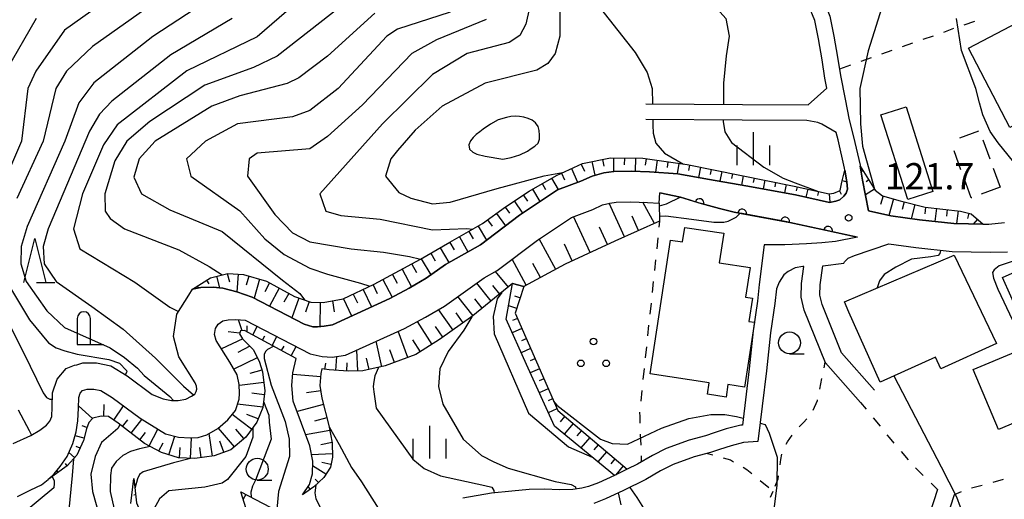
# Model space of a CAD drawing. Units: metres. Extents: x -40055 to -37747, y -133591 to -131873.
# Drawn here: x -38669 to -38557, y -132681 to -132626 of the extents above; entities that cross this region are included whole.
import ezdxf

# ---------------------------------------------------------------- set-up
doc = ezdxf.new("R2010")
doc.units = ezdxf.units.M
doc.header["$LTSCALE"] = 2.5
doc.layers.get('0').update_dxf_attribs({"linetype": 'CONTINUOUS'})
for name, color, linetype in [('2101000', 7, 'CONTINUOUS'), ('3001000', 7, 'CONTINUOUS'), ('3003000', 7, 'CONTINUOUS'), ('4202000', 7, 'CONTINUOUS'), ('6101110', 7, 'CONTINUOUS'), ('6101120', 7, 'CONTINUOUS'), ('6101990', 7, 'CONTINUOUS'), ('6110000', 7, 'CONTINUOUS'), ('6301000', 7, 'CONTINUOUS'), ('6318000', 7, 'CONTINUOUS'), ('6331000', 7, 'CONTINUOUS'), ('6332000', 7, 'CONTINUOUS'), ('6334000', 7, 'CONTINUOUS'), ('7101000', 7, 'CONTINUOUS'), ('7102000', 7, 'CONTINUOUS'), ('7312000', 7, 'CONTINUOUS')]:
    doc.layers.add(name, color=color, linetype=linetype)
doc.styles.add('Dm_Anotation', font='txt')

# ---------------------------------------------------------------- blocks, each defined once
blk = doc.blocks.new('633100')
at = {"color": 0, "linetype": 'ByBlock', "lineweight": -2}
blk.add_lwpolyline([(0, -0.5), (0.67, -0.5)], dxfattribs=at)
blk.add_circle((0, 0), 0.5, dxfattribs=at)
blk = doc.blocks.new('633200')
at = {"color": 0, "linetype": 'ByBlock', "lineweight": -2}
for points in [[(-0.5, -1), (0, 1), (0.5, -1)], [(0.08, -1), (0.92, -1)]]:
    blk.add_lwpolyline(points, dxfattribs=at)
blk = doc.blocks.new('631800')
at = {"color": 0, "linetype": 'ByBlock', "lineweight": -2}
for centre in [(0, 0.667), (-0.577, -0.333), (0.577, -0.333)]:
    blk.add_circle(centre, 0.15, dxfattribs=at)
blk = doc.blocks.new('420200')
at = {"color": 0, "linetype": 'ByBlock', "lineweight": -2}
for points in [[(-0.3, 1.2), (-0.3, 0), (0.9, 0)], [(0.3, 0), (0.3, 1.2)]]:
    blk.add_lwpolyline(points, dxfattribs=at)
blk.add_arc((0, 1.2), 0.3, 0, 180, dxfattribs=at)
blk = doc.blocks.new('633400')
at = {"color": 0, "linetype": 'ByBlock', "lineweight": -2}
for points in [[(0, -0.75), (0, 0.75)], [(-0.75, -0.75), (-0.75, 0.15)], [(0.75, -0.75), (0.75, 0.15)]]:
    blk.add_lwpolyline(points, dxfattribs=at)
blk = doc.blocks.new('731200')
at = {"color": 0, "linetype": 'ByBlock', "lineweight": -2}
blk.add_circle((0, 0), 0.15, dxfattribs=at)
blk = doc.blocks.new('DMDR_HANEN_0.2')
at = {"color": 0, "linetype": 'Continuous', "lineweight": -2}
blk.add_arc((0, 0), 1, 180, 0, dxfattribs=at)

msp = doc.modelspace()

# ---------------------------------------------------------------- linework, layer by layer
at = {"layer": '2101000', "flags": 128}
for points in [[(-38581.55, -132615.4), (-38580.97, -132616.75), (-38579.76, -132619.33), (-38577.51, -132623.62), (-38577.46, -132623.72), (-38576.66, -132625.71), (-38576.21, -132628), (-38575.79, -132630.41), (-38575.45, -132632.49), (-38574.94, -132635.21), (-38574.49, -132637.54), (-38573.97, -132639.48), (-38573.23, -132642.72), (-38573.21, -132642.83), (-38572.95, -132644.43), (-38572.25, -132647.94), (-38569.71, -132648.51), (-38566.46, -132648.98), (-38562.53, -132649.41), (-38559.2, -132649.47), (-38558.54, -132649.48), (-38556.74, -132649.28)], [(-38597.67, -132635.73), (-38586.66, -132635.8), (-38579.16, -132635.84), (-38577.01, -132633.93), (-38577.23, -132632.81), (-38577.57, -132630.7), (-38577.98, -132628.33), (-38578.39, -132626.23), (-38579.1, -132624.46), (-38581.37, -132620.13), (-38582.61, -132617.49), (-38583.2, -132616.11)], [(-38669.85, -132674.5), (-38667.83, -132673.61), (-38666.82, -132672.98), (-38666.04, -132672.42), (-38665.68, -132671.95), (-38665.46, -132671.43), (-38665.4, -132670.34), (-38665.38, -132668.73), (-38664.84, -132667.17), (-38663.8, -132665.96), (-38662.85, -132665.55), (-38662.58, -132665.52), (-38661.91, -132665.31), (-38660.35, -132665.29), (-38658.72, -132665.65), (-38656.87, -132666.77), (-38654, -132668.91), (-38652.73, -132669.42), (-38651.79, -132669.61), (-38651.04, -132669.59), (-38650.14, -132669.44), (-38649.52, -132669.11), (-38649.15, -132668.86), (-38648.99, -132668.58), (-38648.91, -132668.29), (-38648.93, -132667.98), (-38649.09, -132667.59), (-38650.97, -132664.6), (-38651.57, -132662.31), (-38651.18, -132659.74), (-38649.83, -132657.58), (-38649.38, -132656.88), (-38648.43, -132656.7), (-38647.04, -132656.65), (-38645.93, -132656.78), (-38644.35, -132657.19), (-38642.6, -132657.79), (-38636.65, -132660.88), (-38635.68, -132661.2), (-38635.14, -132661.2), (-38634.39, -132661.13), (-38633.42, -132660.95), (-38626.88, -132657.95), (-38624.67, -132656.78), (-38622.73, -132655.62), (-38620.53, -132654.06), (-38616.54, -132651.82), (-38612.07, -132648.43), (-38607.76, -132645.55), (-38605.07, -132644.55), (-38603.79, -132643.97), (-38602.47, -132643.62), (-38601.32, -132643.46), (-38599.34, -132643.41), (-38597.27, -132643.5), (-38594.04, -132643.74), (-38590.42, -132644.36), (-38586.25, -132645.09), (-38580.6, -132646.13), (-38576.71, -132646.98), (-38575.98, -132646.85), (-38575.53, -132646.69), (-38575.08, -132646.27), (-38574.82, -132645.92), (-38574.67, -132645.48), (-38574.74, -132644.65), (-38574.96, -132643.3), (-38575, -132643.06), (-38575.74, -132639.83), (-38575.96, -132639.02), (-38577.6, -132638.06), (-38578.05, -132637.87), (-38579.32, -132637.64), (-38586.67, -132637.6), (-38597.69, -132637.53)], [(-38669.35, -132680.56), (-38667.83, -132679.78), (-38666.62, -132679.21), (-38665.87, -132678.63), (-38665.19, -132677.95), (-38664.49, -132677.13), (-38663.68, -132675.99), (-38663.06, -132674.51), (-38662.66, -132673.17), (-38662.49, -132671.92), (-38662.4, -132670.46), (-38662.38, -132669.25), (-38662.21, -132668.75), (-38661.94, -132668.46), (-38661.43, -132668.3), (-38660.66, -132668.29), (-38659.85, -132668.47), (-38658.55, -132669.26), (-38655.38, -132671.62), (-38652.49, -132673.42), (-38651, -132673.78), (-38649.67, -132673.87), (-38648.74, -132673.81), (-38647.75, -132673.53), (-38646.49, -132672.81), (-38645.38, -132671.81), (-38644.51, -132670.72), (-38644.07, -132669.44), (-38644.02, -132668.78), (-38644.06, -132667.76), (-38644.31, -132666.67), (-38645.13, -132665.24), (-38646.7, -132662.75), (-38646.88, -132662.06), (-38646.78, -132661.37), (-38646.46, -132660.87), (-38645.94, -132660.52), (-38645.32, -132660.39), (-38644.46, -132660.34), (-38643.37, -132660.43), (-38635.99, -132664.26), (-38634.62, -132664.57), (-38633.45, -132664.66), (-38631.93, -132664.44), (-38625.21, -132661.36), (-38622.81, -132660.1), (-38620.65, -132658.81), (-38616.13, -132655.6), (-38614.62, -132654.76), (-38610.03, -132651.28), (-38606.16, -132648.69), (-38603.73, -132647.78), (-38602.61, -132647.27), (-38601.79, -132647.06), (-38601.04, -132646.96), (-38599.37, -132646.92), (-38597.47, -132646.99), (-38596.16, -132647.09), (-38596.07, -132645.89), (-38593.7, -132646.38), (-38591.36, -132647.12), (-38589.27, -132647.68), (-38587.59, -132648.1), (-38586.81, -132648.24), (-38581.24, -132649.26), (-38577.18, -132650.15), (-38573.52, -132650.94), (-38576.04, -132651.45), (-38577.59, -132651.6), (-38579.35, -132651.73), (-38581.8, -132651.82), (-38584.16, -132651.83), (-38584.73, -132656.35), (-38584.94, -132658.27), (-38585.41, -132661.65), (-38585.87, -132665.99), (-38586.66, -132672.41), (-38586.84, -132672.42), (-38588.5, -132672.84), (-38589.89, -132673.3), (-38590.87, -132673.63), (-38592.73, -132674.13), (-38595.34, -132675.07), (-38596.93, -132675.87), (-38598.63, -132676.86), (-38599.81, -132677.44), (-38601.09, -132678.07), (-38601.24, -132678.14), (-38603.08, -132678.99), (-38604.2, -132679.43), (-38604.98, -132679.62), (-38605.99, -132679.77), (-38607.47, -132679.78), (-38609.27, -132679.71), (-38611, -132679.77), (-38612.96, -132679.94), (-38615.28, -132680.19), (-38618.56, -132680.73)], [(-38571.57, -132668.41), (-38575.34, -132664.16), (-38577.56, -132658.64), (-38577.8, -132657.59), (-38577.78, -132656.4), (-38577.47, -132654.21), (-38575.08, -132653.93), (-38575.02, -132653.76), (-38574.6, -132653.36), (-38573.88, -132653.03), (-38569.93, -132651.71), (-38566.86, -132652.15), (-38562.73, -132652.6), (-38558.38, -132652.68), (-38556.42, -132652.63)], [(-38573.16, -132669.83), (-38577.18, -132665.3), (-38579.6, -132659.28), (-38579.94, -132657.82), (-38579.91, -132656.23), (-38579.64, -132654.31), (-38579.74, -132654.29), (-38580.63, -132654.45), (-38581.42, -132654.87), (-38581.93, -132655.26), (-38582.46, -132656.09), (-38582.77, -132656.85), (-38582.96, -132658.52), (-38583.43, -132661.89), (-38583.89, -132666.22), (-38584.88, -132674.28), (-38586.52, -132674.4), (-38587.94, -132674.76), (-38589.26, -132675.2), (-38590.29, -132675.55), (-38592.14, -132676.04), (-38594.55, -132676.91), (-38595.98, -132677.63), (-38597.69, -132678.63), (-38600.22, -132679.87), (-38602.29, -132680.84), (-38603.6, -132681.34)], [(-38564.4, -132679.75), (-38565.27, -132682.44), (-38566.76, -132686.85), (-38567.28, -132688.09), (-38568.19, -132689.93), (-38572.5, -132697.88), (-38573.61, -132699.74), (-38574.86, -132701.61), (-38575.19, -132702.28), (-38575.32, -132702.77), (-38575.33, -132703.31), (-38575.27, -132703.63), (-38575.1, -132703.78), (-38574.7, -132703.99), (-38569.52, -132706.42)], [(-38562.5, -132680.37), (-38563.37, -132683.07), (-38564.89, -132687.56), (-38565.46, -132688.93), (-38566.41, -132690.85), (-38570.76, -132698.87), (-38571.92, -132700.81), (-38573.08, -132702.54), (-38568, -132704.93), (-38567.83, -132705.02), (-38567.53, -132705.25), (-38567.3, -132705.55), (-38567.13, -132705.9), (-38567.05, -132706.27), (-38567.06, -132706.65), (-38567.15, -132707.02), (-38567.32, -132707.36), (-38567.57, -132707.65), (-38567.87, -132707.88), (-38568.04, -132707.96)]]:
    msp.add_lwpolyline(points, dxfattribs=at)
at = {"layer": '3001000', "flags": 128}
for points in [[(-38555.26, -132626.45), (-38550.56, -132635.53), (-38556.15, -132638.43), (-38560.85, -132629.36)], [(-38567.98, -132636.08), (-38564.91, -132645.75), (-38567.79, -132646.66), (-38570.85, -132637)], [(-38593.22, -132649.83), (-38588.78, -132650.5), (-38589.3, -132653.88), (-38585.78, -132654.42), (-38586.29, -132657.81), (-38585.52, -132657.93), (-38585.92, -132660.58), (-38585.28, -132660.67), (-38586.41, -132668.07), (-38588.3, -132667.78), (-38588.51, -132669.21), (-38590.65, -132668.89), (-38590.45, -132667.59), (-38597.17, -132666.57), (-38594.85, -132651.29), (-38593.48, -132651.49)], [(-38556.99, -132655.56), (-38549.59, -132652.24), (-38547.68, -132656.49), (-38555.08, -132659.81)], [(-38574.5, -132659.51), (-38575.02, -132658.32), (-38562.5, -132653.01), (-38557.68, -132663.09), (-38564, -132665.99), (-38564.61, -132664.65), (-38570.93, -132667.51)], [(-38555.5, -132664.03), (-38552.63, -132670.9), (-38557.44, -132672.91), (-38560.32, -132666.05)]]:
    msp.add_lwpolyline(points, close=True, dxfattribs=at)
at = {"layer": '3003000', "linetype": 'Continuous'}
for points in [[(-38561.83, -132639.6), (-38559.66, -132638.8)], [(-38559.23, -132639.83), (-38558.43, -132642)], [(-38561.72, -132643.25), (-38562.51, -132641.08)], [(-38558.04, -132643.08), (-38557.24, -132645.25)], [(-38560.54, -132646.46), (-38561.32, -132644.34)], [(-38557.24, -132645.25), (-38559.41, -132646.05)], [(-38560.49, -132646.45), (-38560.54, -132646.46)]]:
    msp.add_lwpolyline(points, dxfattribs=at)
at = {"layer": '6101110', "flags": 128}
for points in [[(-38649.38, -132656.88), (-38647.36, -132655.6), (-38645.35, -132655.09), (-38643.59, -132655.23), (-38640.97, -132655.98), (-38637.75, -132657.74), (-38635.88, -132658.38), (-38634.49, -132658.4), (-38632.2, -132658), (-38628.67, -132656.33), (-38623.39, -132653.47), (-38620.02, -132651.54), (-38616.29, -132649.39), (-38613.69, -132647.5), (-38611, -132645.7), (-38607.87, -132643.9), (-38604.89, -132642.53), (-38601.72, -132641.9), (-38598.03, -132641.94), (-38592.97, -132642.67), (-38580.73, -132645.13), (-38576.77, -132645.99), (-38576.23, -132645.94), (-38575.48, -132645.62), (-38575.3, -132644.66), (-38574.96, -132643.3)], [(-38573.21, -132642.83), (-38571.52, -132645.58), (-38570.68, -132646.23), (-38568.66, -132646.8), (-38565.79, -132647.51), (-38561.78, -132647.97), (-38560.54, -132648.27), (-38559.2, -132649.47)], [(-38596.16, -132647.09), (-38596.1, -132649.12), (-38601.2, -132651.41), (-38606.87, -132654.04), (-38611.61, -132656.6), (-38612.87, -132656.26), (-38617.41, -132659.94), (-38621.21, -132662.65), (-38623.9, -132664.36), (-38627.42, -132665.65), (-38629.95, -132666.2), (-38631.65, -132666.26), (-38633.81, -132666.11), (-38634.64, -132666), (-38634.74, -132666.53), (-38634.85, -132667.89), (-38634.65, -132669.34), (-38633.83, -132672.44), (-38633.47, -132674.42), (-38633.41, -132676.05), (-38633.66, -132677.19), (-38634.43, -132678.38), (-38635.54, -132679.47), (-38636.83, -132680.37)], [(-38611.61, -132656.6), (-38612.59, -132659.64), (-38607.72, -132670.75), (-38599.81, -132677.44)], [(-38637.58, -132664.79), (-38643.48, -132661.59), (-38643.91, -132661.66), (-38644.05, -132662), (-38643.69, -132662.54), (-38642.42, -132663.83), (-38641.75, -132665.24), (-38641.42, -132666.34), (-38641.15, -132668.5), (-38641.38, -132670.38), (-38642.05, -132672.07), (-38643.32, -132673.77), (-38645.03, -132675.23), (-38646.93, -132675.91), (-38649.14, -132676.23), (-38650.99, -132676.13), (-38652.93, -132675.53), (-38654.86, -132674.51), (-38657.88, -132672.18), (-38658.98, -132671.43), (-38659.82, -132671.4), (-38660.78, -132671.6), (-38661.23, -132672.09), (-38661.49, -132672.83), (-38661.82, -132674.18), (-38662.59, -132675.84), (-38663.7, -132677.04), (-38665.87, -132678.63)], [(-38656.11, -132678.5), (-38655.78, -132681.29), (-38655.18, -132682.69), (-38653.69, -132684.87), (-38651.75, -132687.51), (-38650.04, -132689.68), (-38648.73, -132693.24), (-38646.85, -132698.94), (-38645.3, -132703.06), (-38644.03, -132705.62), (-38642.92, -132707.69), (-38642.02, -132709.75), (-38641.86, -132710.75)], [(-38643.87, -132680.02), (-38640.55, -132681.78), (-38638.2, -132687.7), (-38636.28, -132693.84), (-38634.84, -132699.53), (-38634.25, -132703.67), (-38633.78, -132706.72), (-38633.32, -132710.24)]]:
    msp.add_lwpolyline(points, dxfattribs=at)
at = {"layer": '6101120', "flags": 128}
for points in [[(-38574.96, -132643.3), (-38574.74, -132644.65), (-38574.67, -132645.48), (-38574.82, -132645.92), (-38575.08, -132646.27), (-38575.53, -132646.69), (-38575.98, -132646.85), (-38576.71, -132646.98), (-38580.6, -132646.13), (-38586.25, -132645.09), (-38590.42, -132644.36), (-38594.04, -132643.74), (-38597.27, -132643.5), (-38599.34, -132643.41), (-38601.32, -132643.46), (-38602.47, -132643.62), (-38603.79, -132643.97), (-38605.07, -132644.55), (-38607.76, -132645.55), (-38612.07, -132648.43), (-38616.54, -132651.82), (-38620.53, -132654.06), (-38622.73, -132655.62), (-38624.67, -132656.78), (-38626.88, -132657.95), (-38633.42, -132660.95), (-38634.39, -132661.13), (-38635.14, -132661.2), (-38635.68, -132661.2), (-38636.65, -132660.88), (-38642.6, -132657.79), (-38644.35, -132657.19), (-38645.93, -132656.78), (-38647.04, -132656.65), (-38648.43, -132656.7), (-38649.38, -132656.88)], [(-38559.2, -132649.47), (-38562.53, -132649.41), (-38566.46, -132648.98), (-38569.71, -132648.51), (-38572.25, -132647.94), (-38572.95, -132644.43), (-38573.21, -132642.83)], [(-38665.87, -132678.63), (-38665.19, -132677.95), (-38664.49, -132677.13), (-38663.68, -132675.99), (-38663.06, -132674.51), (-38662.66, -132673.17), (-38662.49, -132671.92), (-38662.4, -132670.46), (-38662.38, -132669.25), (-38662.21, -132668.75), (-38661.94, -132668.46), (-38661.43, -132668.3), (-38660.66, -132668.29), (-38659.85, -132668.47), (-38658.55, -132669.26), (-38655.38, -132671.62), (-38652.49, -132673.42), (-38651, -132673.78), (-38649.67, -132673.87), (-38648.74, -132673.81), (-38647.75, -132673.53), (-38646.49, -132672.81), (-38645.38, -132671.81), (-38644.51, -132670.72), (-38644.07, -132669.44), (-38644.02, -132668.78), (-38644.06, -132667.76), (-38644.31, -132666.67), (-38645.13, -132665.24), (-38646.7, -132662.75), (-38646.88, -132662.06), (-38646.78, -132661.37), (-38646.46, -132660.87), (-38645.94, -132660.52), (-38645.32, -132660.39), (-38644.46, -132660.34), (-38643.37, -132660.43), (-38635.99, -132664.26), (-38634.62, -132664.57), (-38633.45, -132664.66), (-38631.93, -132664.44), (-38625.21, -132661.36), (-38622.81, -132660.1), (-38620.65, -132658.81), (-38616.13, -132655.6), (-38614.62, -132654.76), (-38610.03, -132651.28), (-38606.16, -132648.69), (-38603.73, -132647.78), (-38602.61, -132647.27), (-38601.79, -132647.06), (-38601.04, -132646.96), (-38599.37, -132646.92), (-38597.47, -132646.99), (-38596.16, -132647.09)], [(-38599.81, -132677.44), (-38601.09, -132678.07), (-38601.24, -132678.14), (-38608.11, -132672.53), (-38611.3, -132665.5), (-38613.59, -132660.32), (-38612.87, -132656.26), (-38611.61, -132656.6)], [(-38636.83, -132680.37), (-38636.04, -132679.18), (-38635.71, -132677.98), (-38635.68, -132676.54), (-38636.02, -132674.79), (-38637.91, -132669.68), (-38638.08, -132667.88), (-38637.94, -132666.44), (-38637.58, -132664.79)], [(-38656.44, -132681.37), (-38656.11, -132678.5)], [(-38641.86, -132710.75), (-38640.27, -132710.84), (-38637.3, -132711.03), (-38638.8, -132700.88), (-38640.07, -132695.28), (-38640.98, -132691.08), (-38641.54, -132688.69), (-38642.28, -132685.12), (-38643.87, -132680.02)]]:
    msp.add_lwpolyline(points, dxfattribs=at)
at = {"layer": '6101990', "flags": 128}
for points in [[(-38603.83, -132642.32), (-38603.51, -132643.89)], [(-38602.6, -132642.07), (-38602.45, -132642.83)], [(-38601.37, -132641.9), (-38601.38, -132643.47)], [(-38600.12, -132641.92), (-38600.13, -132642.68)], [(-38598.87, -132641.92), (-38598.88, -132643.43)], [(-38597.62, -132642), (-38597.73, -132642.74)], [(-38596.38, -132642.18), (-38596.58, -132643.55)], [(-38595.15, -132642.36), (-38595.24, -132643)], [(-38606.17, -132643.12), (-38605.46, -132644.69)], [(-38605.04, -132642.6), (-38604.67, -132643.4)], [(-38593.91, -132642.54), (-38594.08, -132643.73)], [(-38592.68, -132642.73), (-38592.8, -132643.33)], [(-38591.45, -132642.98), (-38591.68, -132644.14)], [(-38590.23, -132643.22), (-38590.34, -132643.79)], [(-38589, -132643.47), (-38589.22, -132644.57)], [(-38572.88, -132643.36), (-38573.1, -132643.49)], [(-38608.42, -132644.22), (-38607.68, -132645.52)], [(-38607.31, -132643.65), (-38606.97, -132644.39)], [(-38587.77, -132643.72), (-38587.88, -132644.25)], [(-38586.55, -132643.96), (-38586.76, -132645)], [(-38585.32, -132644.21), (-38585.43, -132644.72)], [(-38584.1, -132644.46), (-38584.3, -132645.45)], [(-38575.26, -132644.49), (-38574.75, -132644.62)], [(-38572.23, -132644.42), (-38572.55, -132644.62)], [(-38610.59, -132645.46), (-38609.77, -132646.89)], [(-38609.5, -132644.84), (-38609.12, -132645.52)], [(-38582.87, -132644.7), (-38582.97, -132645.19)], [(-38581.65, -132644.95), (-38581.84, -132645.9)], [(-38580.42, -132645.2), (-38580.52, -132645.66)], [(-38579.2, -132645.47), (-38579.4, -132646.39)], [(-38577.98, -132645.73), (-38578.08, -132646.19)], [(-38575.57, -132645.66), (-38575.4, -132646.04)], [(-38571.58, -132645.49), (-38572.61, -132646.13)], [(-38612.68, -132646.82), (-38611.75, -132648.22)], [(-38611.65, -132646.13), (-38611.18, -132646.83)], [(-38576.76, -132645.99), (-38576.67, -132646.97)], [(-38570.6, -132646.25), (-38570.88, -132647.22)], [(-38569.4, -132646.59), (-38569.93, -132648.46)], [(-38568.19, -132646.92), (-38568.41, -132647.79)], [(-38613.72, -132647.52), (-38613.22, -132648.22)], [(-38600.12, -132650.92), (-38601.85, -132647.07)], [(-38596.69, -132649.38), (-38598, -132646.97)], [(-38566.98, -132647.22), (-38567.38, -132648.85)], [(-38565.76, -132647.51), (-38565.85, -132648.27)], [(-38564.52, -132647.66), (-38564.7, -132649.17)], [(-38563.28, -132647.8), (-38563.37, -132648.55)], [(-38562.04, -132647.94), (-38562.21, -132649.41)], [(-38615.74, -132648.99), (-38615.22, -132649.71)], [(-38614.73, -132648.26), (-38613.7, -132649.67)], [(-38604.02, -132652.72), (-38605.93, -132648.6)], [(-38598.49, -132650.19), (-38599.22, -132648.56)], [(-38560.82, -132648.2), (-38560.97, -132648.82)], [(-38559.82, -132648.91), (-38560.31, -132649.45)], [(-38617.87, -132650.3), (-38617.38, -132651.16)], [(-38616.79, -132649.68), (-38615.85, -132651.3)], [(-38602.04, -132651.8), (-38602.96, -132649.82)], [(-38618.95, -132650.92), (-38617.97, -132652.63)], [(-38607.96, -132654.63), (-38609.84, -132651.15)], [(-38621.12, -132652.17), (-38620.15, -132653.85)], [(-38620.04, -132651.55), (-38619.55, -132652.39)], [(-38606.07, -132653.67), (-38606.97, -132651.75)], [(-38623.29, -132653.42), (-38622.22, -132655.26)], [(-38622.2, -132652.79), (-38621.7, -132653.67)], [(-38611.32, -132656.44), (-38612.92, -132653.47)], [(-38625.49, -132654.61), (-38624.4, -132656.62)], [(-38624.39, -132654.02), (-38623.85, -132655)], [(-38609.7, -132655.57), (-38610.57, -132653.96)], [(-38647.79, -132655.87), (-38647.54, -132656.27)], [(-38646.65, -132655.42), (-38646.31, -132656.73)], [(-38645.43, -132655.11), (-38645.19, -132656.07)], [(-38644.19, -132655.18), (-38644.34, -132657.19)], [(-38642.97, -132655.41), (-38643.26, -132656.43)], [(-38641.76, -132655.75), (-38642.38, -132657.9)], [(-38627.68, -132655.8), (-38626.6, -132657.8)], [(-38626.58, -132655.2), (-38626.04, -132656.21)], [(-38613.35, -132656.66), (-38614.81, -132654.86)], [(-38648.85, -132656.54), (-38648.71, -132656.76)], [(-38640.6, -132656.18), (-38641.16, -132657.21)], [(-38639.5, -132656.78), (-38640.62, -132658.82)], [(-38629.92, -132656.92), (-38628.98, -132658.91)], [(-38628.79, -132656.39), (-38628.32, -132657.39)], [(-38615.31, -132658.24), (-38616.96, -132656.19)], [(-38614.32, -132657.44), (-38615.12, -132656.46)], [(-38638.41, -132657.38), (-38638.96, -132658.39)], [(-38637.28, -132657.9), (-38638.05, -132660.15)], [(-38632.18, -132657.98), (-38631.25, -132659.95)], [(-38631.05, -132657.45), (-38630.58, -132658.44)], [(-38617.38, -132659.92), (-38619.14, -132657.74)], [(-38616.33, -132659.06), (-38617.18, -132658.01)], [(-38612.03, -132657.89), (-38612.62, -132657.7)], [(-38636.09, -132658.31), (-38636.51, -132659.52)], [(-38634.82, -132658.38), (-38634.86, -132661.18)], [(-38633.44, -132658.22), (-38633.22, -132659.48)], [(-38619.66, -132661.55), (-38621.33, -132659.21)], [(-38612.41, -132659.08), (-38613.32, -132658.79)], [(-38643.73, -132661.63), (-38644.16, -132660.37)], [(-38618.52, -132660.73), (-38619.33, -132659.59)], [(-38612.33, -132660.25), (-38612.87, -132660.48)], [(-38643.15, -132661.77), (-38643.15, -132661.08)], [(-38642.52, -132662.11), (-38642, -132661.14)], [(-38622.07, -132663.2), (-38623.73, -132660.58)], [(-38620.83, -132662.38), (-38621.69, -132661.16)], [(-38611.82, -132661.39), (-38612.91, -132661.87)], [(-38643.66, -132662.57), (-38646.09, -132663.71)], [(-38644.02, -132661.93), (-38645.32, -132661.77)], [(-38641.42, -132662.71), (-38641.16, -132662.21)], [(-38640.32, -132663.3), (-38639.78, -132662.3)], [(-38624.84, -132664.7), (-38625.94, -132661.7)], [(-38623.38, -132664.03), (-38624.25, -132662.67)], [(-38611.32, -132662.54), (-38611.86, -132662.77)], [(-38642.84, -132663.41), (-38644.21, -132664.12)], [(-38639.23, -132663.9), (-38638.95, -132663.38)], [(-38638.13, -132664.49), (-38637.56, -132663.45)], [(-38627.8, -132665.74), (-38628.43, -132662.84)], [(-38610.82, -132663.68), (-38611.9, -132664.15)], [(-38642, -132664.72), (-38644.69, -132666.01)], [(-38633.05, -132666.16), (-38632.94, -132664.58)], [(-38630.55, -132666.22), (-38630.64, -132663.85)], [(-38629.25, -132666.05), (-38629.53, -132664.76)], [(-38626.34, -132665.26), (-38626.87, -132663.81)], [(-38610.32, -132664.83), (-38610.86, -132665.06)], [(-38634.29, -132666.05), (-38634.2, -132665.33)], [(-38631.8, -132666.25), (-38631.74, -132665.29)], [(-38609.82, -132665.97), (-38610.88, -132666.43)], [(-38641.48, -132666.12), (-38642.87, -132666.53)], [(-38634.77, -132666.89), (-38637.96, -132666.62)], [(-38609.32, -132667.12), (-38609.84, -132667.34)], [(-38641.27, -132667.55), (-38644.05, -132667.89)], [(-38608.82, -132668.26), (-38609.84, -132668.71)], [(-38641.21, -132668.94), (-38642.62, -132668.77)], [(-38634.77, -132668.49), (-38636.38, -132668.71)], [(-38608.31, -132669.41), (-38608.82, -132669.63)], [(-38660.81, -132671.64), (-38662.4, -132670.2)], [(-38659.51, -132671.41), (-38659.46, -132670.07)], [(-38658.39, -132671.83), (-38657.28, -132670.21)], [(-38641.37, -132670.35), (-38644.26, -132670)], [(-38634.46, -132670.07), (-38637.47, -132670.87)], [(-38642.65, -132672.87), (-38644.89, -132671.19)], [(-38641.91, -132671.7), (-38643.2, -132671.18)], [(-38634.06, -132671.58), (-38635.49, -132671.96)], [(-38607.81, -132670.55), (-38608.81, -132670.99)], [(-38606.94, -132671.42), (-38607.45, -132672.03)], [(-38661.44, -132672.69), (-38661.99, -132672.5)], [(-38657.37, -132672.57), (-38656.78, -132671.8)], [(-38656.38, -132673.33), (-38655.17, -132671.76)], [(-38644.61, -132674.87), (-38646.42, -132672.75)], [(-38605.98, -132672.22), (-38607, -132673.43)], [(-38661.76, -132673.9), (-38662.8, -132673.64)], [(-38655.39, -132674.09), (-38654.75, -132673.26)], [(-38654.35, -132674.78), (-38653.35, -132672.88)], [(-38652.08, -132675.79), (-38651.43, -132673.68)], [(-38649.63, -132676.2), (-38649.5, -132673.86)], [(-38647.11, -132675.94), (-38647.48, -132673.38)], [(-38643.53, -132673.95), (-38644.45, -132672.87)], [(-38633.73, -132673.03), (-38636.49, -132673.53)], [(-38605.03, -132673.03), (-38605.53, -132673.63)], [(-38604.07, -132673.84), (-38605.07, -132675.01)], [(-38662.23, -132675.05), (-38662.67, -132674.85)], [(-38653.25, -132675.36), (-38652.75, -132674.42)], [(-38650.88, -132676.13), (-38650.81, -132674.97)], [(-38648.39, -132676.12), (-38648.56, -132674.97)], [(-38645.82, -132675.51), (-38646.28, -132674.23)], [(-38633.47, -132674.41), (-38634.74, -132674.64)], [(-38603.12, -132674.64), (-38603.61, -132675.22)], [(-38662.86, -132676.12), (-38663.49, -132675.54)], [(-38633.42, -132675.7), (-38635.83, -132675.79)], [(-38602.16, -132675.45), (-38603.13, -132676.59)], [(-38663.7, -132677.04), (-38663.88, -132676.79)], [(-38634.19, -132678.01), (-38635.69, -132677.04)], [(-38633.6, -132676.92), (-38634.65, -132676.69)], [(-38601.21, -132676.26), (-38601.68, -132676.82)], [(-38600.25, -132677.06), (-38601.11, -132678.08)], [(-38664.71, -132677.78), (-38664.86, -132677.57)], [(-38656.04, -132679.12), (-38656.19, -132679.14)], [(-38635.95, -132679.76), (-38636.19, -132679.41)], [(-38635.01, -132678.95), (-38635.39, -132678.56)], [(-38655.89, -132680.36), (-38656.11, -132680.39)], [(-38643.32, -132680.31), (-38643.61, -132680.86)]]:
    msp.add_lwpolyline(points, dxfattribs=at)
at = {"layer": '6110000', "linetype": 'Continuous'}
for points in [[(-38593.7, -132646.38), (-38596.07, -132645.89)], [(-38592.73, -132646.69), (-38593.7, -132646.38)], [(-38591.54, -132647.06), (-38592.73, -132646.69)], [(-38591.36, -132647.12), (-38591.54, -132647.06)], [(-38589.27, -132647.68), (-38591.36, -132647.12)], [(-38587.91, -132648.02), (-38589.27, -132647.68)], [(-38587.59, -132648.1), (-38587.91, -132648.02)], [(-38586.81, -132648.24), (-38587.59, -132648.1)], [(-38586.69, -132648.26), (-38586.81, -132648.24)], [(-38583, -132648.94), (-38586.69, -132648.26)], [(-38581.77, -132649.17), (-38583, -132648.94)], [(-38581.24, -132649.26), (-38581.77, -132649.17)], [(-38578.1, -132649.95), (-38581.24, -132649.26)], [(-38577.18, -132650.15), (-38578.1, -132649.95)], [(-38576.88, -132650.22), (-38577.18, -132650.15)], [(-38573.52, -132650.94), (-38576.88, -132650.22)]]:
    msp.add_lwpolyline(points, dxfattribs=at)
at = {"layer": '6301000', "linetype": 'Continuous'}
for points in [[(-38560.19, -132626.32), (-38561.37, -132626.74)], [(-38562.55, -132627.15), (-38563.72, -132627.57)], [(-38567.26, -132628.82), (-38568.44, -132629.24)], [(-38564.9, -132627.99), (-38566.08, -132628.4)], [(-38569.62, -132629.65), (-38570.8, -132630.07)], [(-38571.97, -132630.49), (-38573.15, -132630.9)], [(-38574.33, -132631.32), (-38575.57, -132631.76)], [(-38596.1, -132649.12), (-38596.17, -132649.8)], [(-38596.3, -132651.04), (-38596.43, -132652.28)], [(-38596.56, -132653.53), (-38596.69, -132654.77)], [(-38596.82, -132656.01), (-38596.95, -132657.26)], [(-38597.08, -132658.5), (-38597.22, -132659.74)], [(-38597.35, -132660.98), (-38597.48, -132662.23)], [(-38597.61, -132663.47), (-38597.74, -132664.71)], [(-38597.87, -132665.96), (-38598, -132667.2)], [(-38577.33, -132665.86), (-38577.21, -132665.24)], [(-38577.83, -132668.31), (-38577.58, -132667.09)], [(-38598.13, -132668.44), (-38598.26, -132669.69)], [(-38578.57, -132670.69), (-38578.08, -132669.58)], [(-38578.08, -132669.58), (-38578.08, -132669.54)], [(-38573.16, -132669.83), (-38572.53, -132670.6)], [(-38598.39, -132670.93), (-38598.39, -132670.94)], [(-38598.39, -132670.94), (-38598.36, -132671.48)], [(-38598.36, -132671.48), (-38598.34, -132672.18)], [(-38571.74, -132671.57), (-38570.95, -132672.54)], [(-38580.16, -132672.61), (-38579.69, -132672.12)], [(-38579.69, -132672.12), (-38579.32, -132671.68)], [(-38598.3, -132673.43), (-38598.26, -132674.68)], [(-38581.52, -132674.33), (-38580.98, -132673.54)], [(-38570.16, -132673.51), (-38569.91, -132673.82)], [(-38569.91, -132673.82), (-38569.36, -132674.47)], [(-38581.67, -132674.58), (-38581.52, -132674.33)], [(-38598.22, -132675.93), (-38598.2, -132676.61)], [(-38590.65, -132675.64), (-38590.03, -132675.81)], [(-38588.83, -132676.15), (-38588.03, -132676.38)], [(-38582.28, -132676.34), (-38582.16, -132675.71)], [(-38568.54, -132675.42), (-38567.73, -132676.37)], [(-38588.03, -132676.38), (-38587.67, -132676.59)], [(-38586.58, -132677.21), (-38586.15, -132677.46)], [(-38582.36, -132676.95), (-38582.28, -132676.34)], [(-38586.15, -132677.46), (-38585.57, -132677.94)], [(-38582.56, -132678.54), (-38582.52, -132678.19)], [(-38566.9, -132677.3), (-38566.01, -132678.17)], [(-38584.61, -132678.73), (-38583.64, -132679.53)], [(-38582.91, -132679.36), (-38582.56, -132678.54)], [(-38565.11, -132679.05), (-38564.4, -132679.75)], [(-38559.3, -132679.29), (-38560.51, -132679.62)], [(-38556.89, -132678.63), (-38558.09, -132678.96)], [(-38600.82, -132680.15), (-38600.54, -132681.51)], [(-38583.45, -132680.62), (-38583.16, -132679.93)], [(-38561.69, -132680.02), (-38562.5, -132680.37)]]:
    msp.add_lwpolyline(points, dxfattribs=at)
at = {"layer": '7101000', "flags": 128}
for points, elevation in [([(-38652, -132622.92), (-38660.82, -132629.18), (-38663.76, -132632), (-38664.99, -132634), (-38666.44, -132640), (-38669.45, -132646.55)], 100), ([(-38628.61, -132625.39), (-38634, -132630.3), (-38637.25, -132632.75), (-38638.59, -132633.41), (-38644, -132634.83), (-38647.21, -132636), (-38653.64, -132640), (-38655.48, -132642), (-38656.09, -132644.09), (-38655.23, -132646), (-38652, -132647.84), (-38646, -132650.32), (-38639.11, -132655.87), (-38637.16, -132657.38), (-38636.63, -132658.12)], 110), ([(-38602.86, -132624.86), (-38598.89, -132629.86), (-38597.53, -132632.14), (-38596.95, -132634), (-38596.92, -132635.74)], 120), ([(-38596.88, -132637.54), (-38596.87, -132638.15), (-38596.83, -132639.08), (-38596.52, -132640.21), (-38595.55, -132641.37), (-38593.37, -132642.61)], 120), ([(-38593.7, -132646.38), (-38595.35, -132647.2), (-38596.15, -132647.41)], 120), ([(-38670.62, -132656), (-38668, -132660.37), (-38665.82, -132663.01), (-38664.96, -132663.58), (-38663.95, -132663.94), (-38662.54, -132664.3), (-38658.93, -132664.9), (-38657.73, -132665.33), (-38656.92, -132666.17), (-38656.9, -132666.34), (-38657.08, -132666.65)], 100), ([(-38614.12, -132657.28), (-38614.64, -132658), (-38615.1, -132660), (-38614.96, -132662), (-38611.06, -132671.06), (-38606.51, -132674.89), (-38603.79, -132676.06)], 120), ([(-38640.12, -132663.41), (-38640.84, -132663.77), (-38641.05, -132664.01), (-38641.23, -132664.34), (-38641.23, -132664.82), (-38640.41, -132667.84), (-38638.81, -132672), (-38638.35, -132674), (-38638.33, -132676), (-38639.59, -132680), (-38639.79, -132682), (-38634, -132696.35), (-38630.6, -132703.52), (-38630.32, -132704.95), (-38630.35, -132706.22), (-38630.9, -132708.67)], 110), ([(-38657.74, -132672.29), (-38657.73, -132672.46), (-38657.9, -132672.8), (-38659.77, -132674.4), (-38660.5, -132676), (-38660.98, -132678), (-38660.82, -132680), (-38658, -132690), (-38657.97, -132696), (-38656.51, -132698.51), (-38653.29, -132701.63), (-38651.41, -132704.65), (-38650.32, -132707.51), (-38650.01, -132709.65), (-38650.28, -132711.72)], 100), ([(-38599.48, -132679.51), (-38598.69, -132680.67), (-38597.17, -132683.09), (-38593.14, -132690), (-38593.56, -132692), (-38597.59, -132696), (-38601.42, -132698.58), (-38608.2, -132702), (-38610.15, -132704), (-38612, -132709.87), (-38612.36, -132712.36), (-38612.38, -132716), (-38611.75, -132717.75), (-38610, -132720.46), (-38601.69, -132723.69), (-38598, -132724.21), (-38594, -132722.12), (-38592, -132720.28), (-38586.99, -132713.01), (-38581.15, -132706), (-38577.34, -132700.65), (-38574, -132697.52)], 120)]:
    msp.add_lwpolyline(points, dxfattribs=dict(at, elevation=elevation))
at = {"layer": '7101000', "elevation": 120, "flags": 128}
msp.add_lwpolyline([(-38613.02, -132641.84), (-38612.54, -132641.71), (-38612.06, -132641.55), (-38611.16, -132641.12), (-38610.75, -132640.84), (-38610.34, -132640.55), (-38609.95, -132640.24), (-38609.79, -132639.78), (-38609.79, -132639.29), (-38609.83, -132638.79), (-38609.97, -132638.31), (-38610.26, -132637.9), (-38610.66, -132637.6), (-38611.11, -132637.4), (-38611.59, -132637.26), (-38612.09, -132637.17), (-38612.58, -132637.14), (-38613.08, -132637.19), (-38613.57, -132637.28), (-38614.53, -132637.57), (-38615.4, -132638.05), (-38616.23, -132638.62), (-38616.63, -132638.91), (-38617.02, -132639.23), (-38617.38, -132639.57), (-38617.68, -132639.97), (-38617.86, -132640.43), (-38617.79, -132640.92), (-38617.43, -132641.25), (-38616.97, -132641.46), (-38616.01, -132641.72), (-38614, -132642.04)], close=True, dxfattribs=at)
at = {"layer": '7102000', "flags": 128}
for points, elevation in [([(-38607.63, -132610), (-38611.38, -132626.62), (-38612.05, -132627.95), (-38613.28, -132628.72), (-38618.04, -132630), (-38622, -132632.39), (-38627.71, -132638), (-38634.87, -132646), (-38634.18, -132648), (-38632.46, -132648.46), (-38628, -132648.88), (-38622, -132650.1), (-38618.12, -132649.97), (-38617.4, -132650.03)], 116), ([(-38598.76, -132610.59), (-38598.98, -132612), (-38598.74, -132616), (-38597.91, -132617.91), (-38596, -132619.87), (-38591.1, -132623.1), (-38588.55, -132626), (-38588.17, -132628), (-38588.49, -132630.26), (-38588.8, -132633.36), (-38588.82, -132635.79)], 122), ([(-38656.54, -132622), (-38664, -132627.31), (-38667.29, -132632), (-38668.17, -132634), (-38668.89, -132640), (-38672.38, -132648)], 98), ([(-38634.48, -132621.52), (-38642, -132628.08), (-38650.04, -132631.97), (-38658, -132638.11), (-38659.57, -132640.43), (-38661.96, -132646), (-38662.97, -132650), (-38662.27, -132652.27), (-38655.98, -132656.09), (-38651.98, -132658.95), (-38650.99, -132659.43)], 106), ([(-38607.52, -132622), (-38607.5, -132628), (-38608.03, -132629.97), (-38608.86, -132631.14), (-38610.12, -132631.88), (-38616, -132633.39), (-38620.91, -132636), (-38624, -132638.75), (-38626, -132641.06), (-38626.75, -132642), (-38627.39, -132644), (-38625.86, -132645.86), (-38624.49, -132646.49), (-38622, -132647.15), (-38620, -132646.96), (-38614.63, -132645.41), (-38609.29, -132643.96), (-38607.17, -132643.58)], 118), ([(-38630, -132622.63), (-38639.72, -132630.28), (-38642.42, -132631.58), (-38648, -132633.59), (-38654.26, -132637.74), (-38656.88, -132640), (-38658.25, -132642.25), (-38659.41, -132646), (-38659.37, -132648), (-38658.81, -132648.81), (-38657.15, -132650), (-38650.94, -132652.39), (-38647.48, -132654.31), (-38646.02, -132655.26)], 108), ([(-38570.52, -132624), (-38572.32, -132629.68), (-38573.26, -132634), (-38573.18, -132638), (-38572.95, -132640.56), (-38571.58, -132645.48)], 124), ([(-38649.1, -132624.9), (-38653.94, -132628.06), (-38660.65, -132633.35), (-38662.38, -132635.62), (-38663.98, -132640), (-38668.26, -132649.74), (-38668.93, -132652), (-38668.98, -132654), (-38668.39, -132656), (-38666, -132659.37), (-38664, -132661.26), (-38658.78, -132663.57), (-38657.15, -132664.7), (-38655.68, -132665.89), (-38654.9, -132666.73), (-38651.99, -132669.14), (-38651.57, -132669.6)], 102), ([(-38620, -132625.25), (-38626, -132627.21), (-38627.24, -132628), (-38632.78, -132634), (-38636, -132636.49), (-38638, -132637.23), (-38644.25, -132638), (-38647.92, -132640), (-38650.09, -132642), (-38649.59, -132644), (-38644, -132647.93), (-38641.14, -132651.14), (-38638.92, -132652.92), (-38636, -132654.48), (-38634, -132655.17), (-38630.22, -132656.21), (-38629.15, -132656.56)], 112), ([(-38667.25, -132626), (-38670.7, -132632)], 96), ([(-38644.87, -132626), (-38651.87, -132630.13), (-38658.59, -132635.41), (-38660, -132636.92), (-38661.15, -132638.85), (-38665.88, -132650), (-38666.42, -132652), (-38666.31, -132654), (-38664.94, -132656), (-38660.88, -132658.85), (-38657.29, -132661.46), (-38653.61, -132664.78), (-38650.43, -132667.96), (-38649.3, -132668.96)], 104), ([(-38615.9, -132626.1), (-38621.56, -132628.44), (-38624.39, -132630), (-38630, -132635.83), (-38634, -132639.45), (-38636, -132640.85), (-38642, -132641.37), (-38642.94, -132642), (-38643.11, -132644), (-38640, -132648.35), (-38638, -132650.46), (-38636, -132651.5), (-38631.31, -132652.29), (-38627.61, -132652.67), (-38624.62, -132653.16), (-38623.37, -132653.47)], 114), ([(-38555.18, -132643.01), (-38557.46, -132640.19), (-38558.39, -132638.88), (-38559.23, -132636.99), (-38559.62, -132635.6), (-38560.03, -132634), (-38561.65, -132629.65), (-38562.23, -132626)], 126), ([(-38588.83, -132637.59), (-38588.83, -132637.76), (-38588.66, -132638.92), (-38587.91, -132640.15), (-38584.19, -132642.98), (-38582, -132644.21), (-38580.62, -132644.76), (-38578.08, -132645.71)], 122), ([(-38596.11, -132648.55), (-38595.39, -132648.5), (-38592.47, -132648.89), (-38589.92, -132649.23), (-38588.76, -132649.23), (-38588.26, -132649.14), (-38587.38, -132648.66), (-38586.92, -132648.22)], 122), ([(-38549.91, -132650.9), (-38550.01, -132651.19), (-38550.28, -132651.52), (-38550.54, -132651.74), (-38550.95, -132651.99), (-38552.59, -132652.62), (-38557.37, -132654.24), (-38557.91, -132654.68), (-38558.11, -132654.98), (-38558.01, -132655.62), (-38557.52, -132656.9), (-38551.85, -132668.88), (-38551.75, -132669.52), (-38551.86, -132670.43), (-38552.05, -132671.09), (-38555.36, -132675.26), (-38555.6, -132676.15), (-38555.83, -132677.51), (-38555.54, -132679.54), (-38554.37, -132680.37), (-38552.8, -132680.8), (-38540, -132683.36)], 126), ([(-38564.05, -132652.46), (-38564.12, -132652.82), (-38564.33, -132653.03), (-38565.14, -132653.21), (-38567.37, -132653.47), (-38569.15, -132654.36), (-38570.46, -132655.2), (-38571.02, -132655.95), (-38571.27, -132656.73)], 124), ([(-38671.88, -132657.88), (-38668.67, -132664.1), (-38666.45, -132668.71), (-38666.05, -132669.24), (-38665.68, -132669.43), (-38665.39, -132669.45)], 98), ([(-38617.53, -132660.03), (-38618.42, -132661.58), (-38620.24, -132664), (-38621.18, -132666), (-38621.34, -132668), (-38620.84, -132670), (-38618.52, -132674), (-38616.41, -132675.88), (-38615.01, -132676.59), (-38613.39, -132677.32), (-38608, -132678.85), (-38606.21, -132679.17), (-38605.69, -132679.47), (-38605.66, -132679.72)], 118), ([(-38628.19, -132665.82), (-38628.6, -132666.8), (-38628.72, -132667.42), (-38628.78, -132668), (-38628.72, -132668.62), (-38628.46, -132670.46), (-38624.25, -132676.3), (-38622.98, -132677.36), (-38621.11, -132678.21), (-38616.03, -132679.3), (-38615.24, -132679.48), (-38615, -132679.87), (-38614.97, -132680.16)], 116), ([(-38569.36, -132666.8), (-38563.96, -132677.17), (-38562.23, -132680.59), (-38560.96, -132684)], 124), ([(-38641.3, -132669.72), (-38640.7, -132671.27), (-38640.65, -132672.07), (-38640.43, -132674), (-38642.21, -132678.71), (-38642.57, -132679.38), (-38642.73, -132680.05), (-38642.71, -132680.64)], 108), ([(-38608.19, -132669.69), (-38607.81, -132670.13), (-38602.83, -132674), (-38601.5, -132674.5), (-38599.77, -132674.6), (-38595.9, -132672.74), (-38592.75, -132671.65), (-38590.25, -132671.19), (-38588.66, -132671.19), (-38587.34, -132671.42), (-38586.57, -132671.63)], 122), ([(-38669.3, -132670.67), (-38668.04, -132673.03), (-38667.77, -132673.57)], 96), ([(-38642.53, -132672.7), (-38642.53, -132673.77), (-38643.31, -132676), (-38645.39, -132678.61), (-38646, -132679.03), (-38648, -132679.49), (-38652.1, -132679.9), (-38653.17, -132680.83), (-38653.82, -132682), (-38653.25, -132684), (-38652, -132686.34), (-38647.48, -132691.48), (-38642.01, -132700.01), (-38640.38, -132703.48), (-38639.04, -132707.3), (-38639.08, -132708.74), (-38639.61, -132710), (-38640.17, -132710.85)], 106), ([(-38633.8, -132672.62), (-38632.67, -132674.62), (-38631.24, -132677.24), (-38630.12, -132678.87), (-38628.23, -132681.87), (-38627.65, -132683.44)], 114), ([(-38584.62, -132672.18), (-38584.06, -132672.33), (-38583.6, -132673.33), (-38582.69, -132676.06), (-38582.74, -132679.29), (-38583.05, -132682), (-38583.59, -132684.41), (-38584.72, -132687.28), (-38588.02, -132691.98), (-38588.83, -132693.72), (-38589.04, -132694.3), (-38589.04, -132694.68)], 122), ([(-38654.22, -132674.84), (-38655.46, -132675.1), (-38656.47, -132675.41), (-38657.36, -132675.88), (-38658.1, -132676.57), (-38658.64, -132677.33), (-38658.75, -132678.14), (-38658.79, -132680), (-38658.34, -132682), (-38655.2, -132690), (-38652.54, -132696.84), (-38650.17, -132700.88)], 102), ([(-38662.99, -132676.27), (-38663.12, -132678.16), (-38663.56, -132682.44), (-38663.88, -132685.26), (-38663.8, -132686.95), (-38662.7, -132692.51), (-38662.9, -132693.33), (-38663.26, -132693.76)], 98), ([(-38649.61, -132676.2), (-38651.55, -132676.7), (-38655.04, -132677.74), (-38655.44, -132678.03), (-38655.67, -132678.54), (-38655.98, -132679.63)], 104), ([(-38665.4, -132678.29), (-38665.18, -132678.75), (-38665.18, -132679.08), (-38665.22, -132679.55), (-38669.01, -132682.71), (-38669.86, -132683.32), (-38670.3, -132683.56)], 96), ([(-38635.33, -132679.26), (-38635.43, -132680.12), (-38635.32, -132680.82), (-38634.71, -132682), (-38631.63, -132686), (-38630.59, -132688), (-38626.87, -132698.08), (-38625.81, -132701.79), (-38625.68, -132703.84), (-38625.66, -132705.64)], 112)]:
    msp.add_lwpolyline(points, dxfattribs=dict(at, elevation=elevation))

# ---------------------------------------------------------------- block references
at = {"layer": '4202000', "xscale": 2.5, "yscale": 2.5, "zscale": 2.5}
msp.add_blockref('420200', (-38661.8, -132663.22), dxfattribs=at)
at = {"layer": '6110000', "linetype": 'Continuous', "xscale": 0.5, "yscale": 0.5, "zscale": 0.5}
for p, rotation in [((-38591.54, -132647.06), 162.6415213952695), ((-38586.69, -132648.26), 169.5947930648253), ((-38581.77, -132649.17), 169.5947930648253), ((-38576.88, -132650.22), 167.9120620265867)]:
    msp.add_blockref('DMDR_HANEN_0.2', p, dxfattribs=dict(at, rotation=rotation))
at = {"layer": '6318000', "xscale": 2.5, "yscale": 2.5, "zscale": 2.5}
msp.add_blockref('631800', (-38603.65, -132664.52), dxfattribs=at)
at = {"layer": '6331000', "xscale": 2.5, "yscale": 2.5, "zscale": 2.5}
for p in [(-38581.28, -132663.01), (-38642.01, -132677.44)]:
    msp.add_blockref('633100', p, dxfattribs=at)
at = {"layer": '6332000', "xscale": 2.5, "yscale": 2.5, "zscale": 2.5}
msp.add_blockref('633200', (-38667.4, -132653.61), dxfattribs=at)
at = {"layer": '6334000', "xscale": 2.5, "yscale": 2.5, "zscale": 2.5}
for p in [(-38585.39, -132640.85), (-38622.33, -132674.35)]:
    msp.add_blockref('633400', p, dxfattribs=at)
at = {"layer": '7312000', "xscale": 2.5, "yscale": 2.5, "zscale": 2.5}
msp.add_blockref('731200', (-38574.53, -132648.75, 121.7), dxfattribs=at)

# ---------------------------------------------------------------- texts
at = {"layer": '7312000', "style": 'Dm_Anotation'}
msp.add_text('121.7', height=3, dxfattribs=at).set_placement((-38570.42, -132645.5))

doc.saveas('drawing.dxf')
